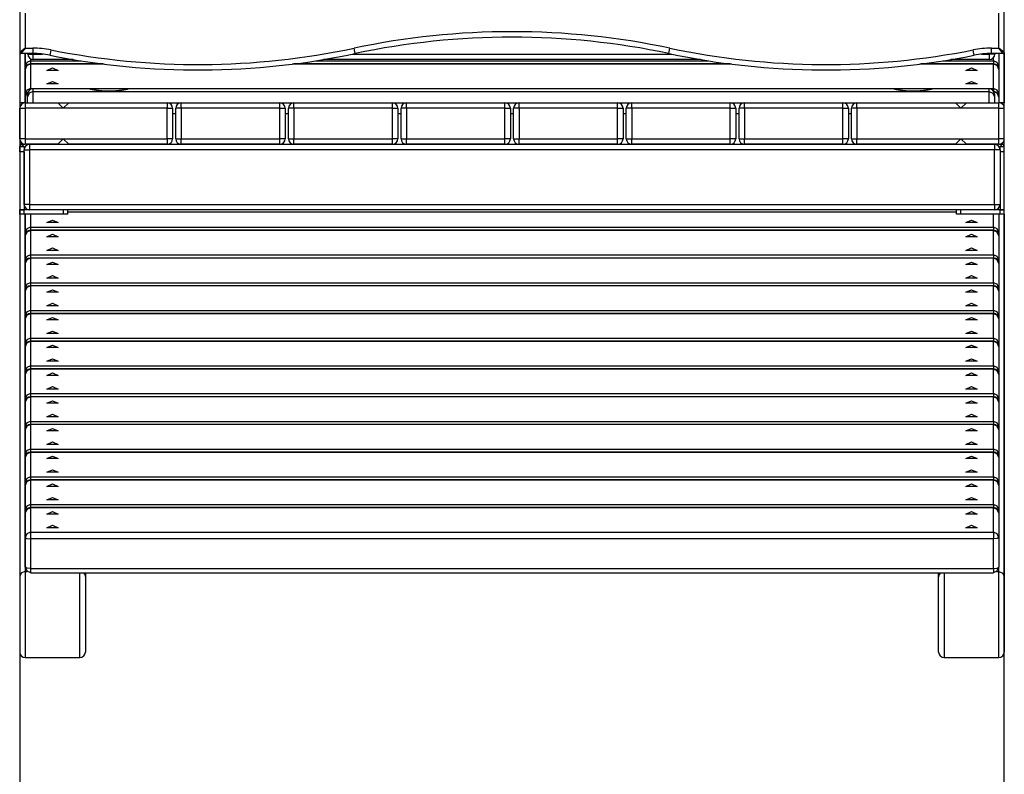
# Model space of a CAD drawing. Units: inches. Extents: x -10 to 110, y -39 to 139.
# Drawn here: x 70 to 79, y 109 to 116 of the extents above; entities that cross this region are included whole.
import ezdxf

# ---------------------------------------------------------------- set-up
doc = ezdxf.new("R2010")
doc.units = ezdxf.units.IN
doc.header["$MEASUREMENT"] = 0
doc.layers.add('Ebene 1', color=7, linetype='Continuous')

# ---------------------------------------------------------------- blocks, each defined once
blk = doc.blocks.new('block 2')
at = {"layer": 'Ebene 1', "color": 179, "lineweight": 25, "true_color": 0x1a171b}
for points in [[(69.6678, 123.0802), (69.6678, 106.7973)], [(78.6674, 106.7973), (78.6674, 122.6302)], [(69.7174, 115.6167), (69.7174, 115.2975)], [(78.6178, 115.2975), (78.6178, 115.6167)], [(69.7174, 115.2975), (69.6678, 115.2572)], [(69.7174, 115.2975), (69.6777, 115.2474)], [(69.7174, 115.2975), (69.7863, 115.2975)], [(69.7863, 115.2975), (69.7863, 115.2622), (69.7863, 115.2474)], [(72.7346, 115.2474), (72.7311, 115.2617), (72.7239, 115.2963)], [(75.6012, 115.2474), (75.604, 115.2617), (75.6112, 115.2963)], [(78.5489, 115.2474), (78.5489, 115.2622), (78.5489, 115.2975)], [(78.5489, 115.2975), (78.6178, 115.2975)], [(78.6674, 115.2572), (78.6178, 115.2975)], [(78.6574, 115.2474), (78.6178, 115.2975)], [(69.7863, 115.2474), (69.6777, 115.2474)], [(69.7174, 115.1327), (69.7174, 115.2474)], [(69.7174, 115.2474), (69.7174, 114.7971)], [(69.7411, 115.2424), (69.7411, 115.2474)], [(69.7411, 115.2424), (69.7556, 115.2424), (69.7911, 115.2424)], [(69.7911, 115.2474), (69.7911, 115.2424)], [(69.7911, 115.1923), (69.7911, 115.2071), (69.7911, 115.2424)], [(69.7911, 115.2424), (69.8751, 115.2424)], [(69.953, 115.2808), (69.9461, 115.2462), (69.9434, 115.2317)], [(72.7108, 115.2424), (75.6247, 115.2424)], [(78.3918, 115.2317), (78.389, 115.2462), (78.3825, 115.2808)], [(78.46, 115.2424), (78.531, 115.2424)], [(78.531, 115.2424), (78.531, 115.2471)], [(78.5809, 115.2424), (78.5664, 115.2424), (78.531, 115.2424)], [(78.531, 115.1923), (78.531, 115.2071), (78.531, 115.2424)], [(78.6574, 115.2474), (78.5489, 115.2474)], [(78.5671, 115.1809), (78.5671, 115.2078)], [(78.5809, 115.2474), (78.5809, 115.2424)], [(78.6174, 115.2474), (78.6174, 115.1327)], [(78.6674, 115.255), (78.6674, 114.7971)], [(69.7673, 115.1809), (69.7318, 115.1668), (69.7174, 115.1327)], [(69.7673, 115.1511), (69.7318, 115.1368), (69.7174, 115.1027)], [(69.7174, 115.1327), (69.7191, 115.1294), (69.7236, 115.1267)], [(69.7174, 115.1027), (69.7174, 115.1327)], [(69.7673, 115.1983), (69.7673, 115.1809)], [(69.7673, 115.1809), (69.7673, 115.1707), (69.7673, 115.1527)], [(69.7673, 115.1809), (70.2283, 115.1809)], [(69.7673, 115.1527), (69.7673, 115.1525), (69.7673, 115.1511)], [(70.4274, 115.1527), (69.7673, 115.1527)], [(70.4398, 115.1511), (69.7673, 115.1511)], [(69.7673, 115.1511), (69.7673, 114.9274)], [(70.1576, 115.1923), (69.7911, 115.1923)], [(69.9671, 115.1165), (70.0195, 115.0939), (69.9155, 115.0939), (69.9671, 115.1165), (69.9671, 115.1165)], [(76.1728, 115.1511), (72.1623, 115.1511)], [(76.1607, 115.1527), (72.1744, 115.1527)], [(72.3739, 115.1809), (75.9613, 115.1809)], [(75.8913, 115.1923), (72.4442, 115.1923)], [(78.5671, 115.1511), (77.8953, 115.1511)], [(78.5671, 115.1527), (77.9081, 115.1527)], [(78.1069, 115.1809), (78.5671, 115.1809)], [(78.531, 115.1923), (78.1775, 115.1923)], [(78.3673, 115.1165), (78.4193, 115.0939), (78.3153, 115.0939), (78.3673, 115.1165), (78.3673, 115.1165)], [(78.6174, 115.1327), (78.6026, 115.1668), (78.5671, 115.1809)], [(78.5671, 115.1809), (78.5671, 115.1707), (78.5671, 115.1527)], [(78.5671, 115.1527), (78.5671, 115.1525), (78.5671, 115.1511)], [(78.6174, 115.1027), (78.6026, 115.1368), (78.5671, 115.1511)], [(78.5671, 114.9274), (78.5671, 115.1511)], [(78.6174, 115.1327), (78.616, 115.1294), (78.6112, 115.1267)], [(78.6174, 115.1327), (78.6174, 115.1027)], [(69.7174, 114.8786), (69.7174, 115.1027)], [(78.6174, 115.1027), (78.6174, 114.8786)], [(69.9671, 114.9919), (70.0195, 114.9697), (69.9155, 114.9697), (69.9671, 114.9919), (69.9671, 114.9919)], [(78.3673, 114.9919), (78.4193, 114.9697), (78.3153, 114.9697), (78.3673, 114.9919), (78.3673, 114.9919)], [(69.7673, 114.9274), (69.7318, 114.9132), (69.7174, 114.8786)], [(69.7411, 114.8903), (69.7239, 114.8726), (69.7174, 114.8491)], [(69.7174, 114.8786), (69.7191, 114.8758), (69.7236, 114.8731)], [(69.7174, 114.8491), (69.7174, 114.8786)], [(69.7174, 114.7971), (69.7174, 114.8491)], [(69.7883, 114.8991), (69.7532, 114.8846), (69.7387, 114.8505)], [(69.7387, 114.8505), (69.7387, 114.8684), (69.7387, 114.8745)], [(69.7387, 114.7971), (69.7387, 114.8307), (69.7387, 114.8505)], [(69.7673, 114.9274), (69.7673, 114.9241), (69.7673, 114.9196)], [(69.7673, 114.9274), (78.5671, 114.9274)], [(69.7883, 114.9246), (69.7883, 114.9182), (69.7883, 114.8991)], [(70.311, 114.9246), (69.7883, 114.9246)], [(69.7883, 114.8991), (69.7883, 114.8617), (69.7883, 114.7971)], [(69.7883, 114.8991), (78.5285, 114.8991)], [(70.3089, 114.9246), (70.3096, 114.9241), (70.3106, 114.9241), (70.312, 114.9239), (70.3123, 114.9236), (70.313, 114.9236), (70.3134, 114.9236), (70.3137, 114.9232), (70.3151, 114.9232), (70.3161, 114.9227), (70.3189, 114.922), (70.322, 114.9218), (70.3254, 114.921), (70.3292, 114.9203), (70.3302, 114.9199), (70.3313, 114.9196), (70.3323, 114.9196), (70.3333, 114.9193), (70.3358, 114.9189), (70.3382, 114.9186), (70.343, 114.9174), (70.3482, 114.9167), (70.354, 114.9158), (70.3599, 114.9146), (70.3626, 114.9143), (70.3661, 114.9139), (70.3678, 114.9136), (70.3692, 114.9132), (70.3709, 114.9132), (70.3726, 114.9129), (70.3792, 114.9118), (70.3864, 114.9112), (70.3933, 114.9101), (70.4009, 114.9094), (70.4084, 114.9087), (70.4164, 114.9081), (70.4184, 114.9075), (70.4202, 114.9075), (70.4222, 114.9072), (70.4243, 114.9072), (70.4284, 114.9069), (70.4326, 114.9065), (70.4405, 114.9062), (70.4491, 114.9058), (70.4577, 114.9055), (70.466, 114.9051), (70.4705, 114.9051), (70.4749, 114.9051), (70.4791, 114.9051), (70.4832, 114.9051), (70.4922, 114.9051), (70.5008, 114.9051), (70.509, 114.9055), (70.5177, 114.9058), (70.5259, 114.9062), (70.5345, 114.9065), (70.5363, 114.9069), (70.5383, 114.9069), (70.5404, 114.9072), (70.5425, 114.9072), (70.5466, 114.9075), (70.5507, 114.9081), (70.5587, 114.9087), (70.5659, 114.9094), (70.5735, 114.9101), (70.5807, 114.9112), (70.5824, 114.9112), (70.5841, 114.9115), (70.5859, 114.9118), (70.5876, 114.9118), (70.5914, 114.9125), (70.5945, 114.9129), (70.6014, 114.9139), (70.6072, 114.9146), (70.6131, 114.9158), (70.6189, 114.9167), (70.6214, 114.9172), (70.6241, 114.9174), (70.6251, 114.9179), (70.6265, 114.9182), (70.6276, 114.9182), (70.6289, 114.9186), (70.6338, 114.9193), (70.6379, 114.9199), (70.6417, 114.921), (70.6455, 114.9218), (70.6482, 114.922), (70.651, 114.9227), (70.6517, 114.9227), (70.652, 114.9232), (70.6527, 114.9232), (70.6534, 114.9232), (70.6541, 114.9236), (70.6551, 114.9239), (70.6565, 114.9239), (70.6575, 114.9241), (70.6582, 114.9246)], [(77.6611, 114.9246), (70.6589, 114.9246)], [(77.6587, 114.9246), (77.6597, 114.9241), (77.6607, 114.9241), (77.6621, 114.9239), (77.6624, 114.9236), (77.6628, 114.9236), (77.6635, 114.9236), (77.6638, 114.9232), (77.6649, 114.9232), (77.6662, 114.9227), (77.6686, 114.922), (77.6721, 114.9218), (77.6755, 114.921), (77.6793, 114.9203), (77.6804, 114.9199), (77.6814, 114.9196), (77.6824, 114.9196), (77.6835, 114.9193), (77.6855, 114.9189), (77.6883, 114.9186), (77.6931, 114.9174), (77.6983, 114.9167), (77.7041, 114.9158), (77.7096, 114.9146), (77.7127, 114.9143), (77.7162, 114.9139), (77.7176, 114.9136), (77.7193, 114.9132), (77.721, 114.9132), (77.7224, 114.9129), (77.7289, 114.9118), (77.7362, 114.9112), (77.7434, 114.9101), (77.751, 114.9094), (77.7582, 114.9087), (77.7665, 114.9081), (77.7682, 114.9075), (77.7703, 114.9075), (77.7723, 114.9072), (77.7744, 114.9072), (77.7785, 114.9069), (77.7827, 114.9065), (77.7909, 114.9062), (77.7992, 114.9058), (77.8078, 114.9055), (77.8161, 114.9051), (77.8206, 114.9051), (77.8247, 114.9051), (77.8292, 114.9051), (77.8337, 114.9051), (77.8419, 114.9051), (77.8509, 114.9051), (77.8592, 114.9055), (77.8678, 114.9058), (77.8757, 114.9062), (77.8843, 114.9065), (77.8864, 114.9069), (77.8884, 114.9069), (77.8905, 114.9072), (77.8926, 114.9072), (77.8967, 114.9075), (77.9005, 114.9081), (77.9081, 114.9087), (77.916, 114.9094), (77.9236, 114.9101), (77.9308, 114.9112), (77.9325, 114.9112), (77.9343, 114.9115), (77.936, 114.9118), (77.9381, 114.9118), (77.9412, 114.9125), (77.9446, 114.9129), (77.9508, 114.9139), (77.9573, 114.9146), (77.9629, 114.9158), (77.9687, 114.9167), (77.9715, 114.9172), (77.9739, 114.9174), (77.9753, 114.9179), (77.9763, 114.9182), (77.9777, 114.9182), (77.9787, 114.9186), (77.9835, 114.9193), (77.9877, 114.9199), (77.9914, 114.921), (77.9949, 114.9218), (77.9983, 114.922), (78.0011, 114.9227), (78.0014, 114.9227), (78.0021, 114.9232), (78.0028, 114.9232), (78.0032, 114.9232), (78.0042, 114.9236), (78.0052, 114.9239), (78.0066, 114.9239), (78.0076, 114.9241), (78.0083, 114.9246)], [(78.5285, 114.9246), (78.0083, 114.9246)], [(78.5285, 114.8991), (78.5285, 114.9182), (78.5285, 114.9246)], [(78.5285, 114.8991), (78.564, 114.8846), (78.5785, 114.8505)], [(78.5285, 114.7971), (78.5285, 114.8617), (78.5285, 114.8991)], [(78.6174, 114.8786), (78.6026, 114.9132), (78.5671, 114.9274)], [(78.5671, 114.9274), (78.5671, 114.9193), (78.5671, 114.9058)], [(78.6174, 114.8491), (78.6047, 114.8812), (78.5733, 114.897)], [(78.5785, 114.8745), (78.5785, 114.8684), (78.5785, 114.8505)], [(78.5785, 114.8505), (78.5785, 114.8307), (78.5785, 114.7971)], [(78.6174, 114.8786), (78.616, 114.8758), (78.6112, 114.8731)], [(78.6174, 114.8786), (78.6174, 114.8491)], [(78.6174, 114.8491), (78.6174, 114.7971)], [(69.7184, 114.7971), (69.7046, 114.7971), (69.6674, 114.7971)], [(69.7184, 114.7971), (69.7184, 114.7827), (69.7184, 114.7475)], [(69.7184, 114.7971), (70.0154, 114.7971)], [(70.0154, 114.7971), (70.0657, 114.7475)], [(70.0154, 114.7971), (70.1156, 114.7971)], [(70.0657, 114.7475), (70.1153, 114.7971)], [(70.1153, 114.7971), (71.0158, 114.7971)], [(71.0158, 114.7971), (71.0158, 114.7827), (71.0158, 114.7475)], [(71.0158, 114.7971), (71.1436, 114.7971)], [(71.1436, 114.7475), (71.1436, 114.7827), (71.1436, 114.7971)], [(71.1436, 114.7971), (72.0438, 114.7971)], [(72.0438, 114.7475), (72.0438, 114.7827), (72.0438, 114.7971)], [(72.0442, 114.7971), (72.1734, 114.7971)], [(72.1734, 114.7475), (72.1734, 114.7827), (72.1734, 114.7971)], [(72.1734, 114.7971), (73.0736, 114.7971)], [(73.0736, 114.7475), (73.0736, 114.7827), (73.0736, 114.7971)], [(73.0736, 114.7971), (73.2028, 114.7971)], [(73.2028, 114.7475), (73.2028, 114.7827), (73.2028, 114.7971)], [(73.2028, 114.7971), (74.103, 114.7971)], [(74.103, 114.7475), (74.103, 114.7827), (74.103, 114.7971)], [(74.103, 114.7971), (74.2322, 114.7971)], [(74.2322, 114.7475), (74.2322, 114.7827), (74.2322, 114.7971)], [(74.2322, 114.7971), (75.1324, 114.7971)], [(75.1324, 114.7475), (75.1324, 114.7827), (75.1324, 114.7971)], [(75.1324, 114.7971), (75.2626, 114.7971)], [(75.2626, 114.7475), (75.2626, 114.7827), (75.2626, 114.7971)], [(75.2626, 114.7971), (76.1624, 114.7971)], [(76.1624, 114.7475), (76.1624, 114.7827), (76.1624, 114.7971)], [(76.1624, 114.7971), (76.2923, 114.7971)], [(76.2923, 114.7475), (76.2923, 114.7827), (76.2923, 114.7971)], [(76.2923, 114.7971), (77.1925, 114.7971)], [(77.1922, 114.7971), (77.3207, 114.7971)], [(77.1925, 114.7475), (77.1925, 114.7827), (77.1925, 114.7971)], [(77.3207, 114.7475), (77.3207, 114.7827), (77.3207, 114.7971)], [(77.3207, 114.7971), (78.2205, 114.7971)], [(78.2205, 114.7971), (78.2705, 114.7475)], [(78.2205, 114.7971), (78.3208, 114.7971)], [(78.2705, 114.7475), (78.3208, 114.7971)], [(78.3208, 114.7971), (78.6181, 114.7971)], [(78.6674, 114.7971), (78.6312, 114.7971), (78.6181, 114.7971)], [(78.6181, 114.7475), (78.6181, 114.7827), (78.6181, 114.7971)], [(69.6681, 114.7475), (69.6678, 114.7475)], [(69.6681, 114.7475), (69.6829, 114.7475), (69.7184, 114.7475)], [(69.6681, 114.4674), (69.6681, 114.7475)], [(70.0657, 114.7475), (69.7184, 114.7475)], [(69.7184, 114.7475), (69.7184, 114.4674)], [(71.0158, 114.7475), (70.0657, 114.7475)], [(71.0158, 114.7475), (71.051, 114.7475), (71.0654, 114.7475)], [(71.0158, 114.4674), (71.0158, 114.7475)], [(71.0654, 114.7475), (71.0654, 114.4674)], [(71.0937, 114.6974), (71.0658, 114.6974)], [(71.1436, 114.7475), (71.1085, 114.7475), (71.0937, 114.7475)], [(71.0937, 114.4674), (71.0937, 114.7475)], [(72.0438, 114.7475), (71.1436, 114.7475)], [(71.1436, 114.7475), (71.1436, 114.4674)], [(72.0438, 114.7475), (72.0793, 114.7475), (72.0938, 114.7475)], [(72.0438, 114.4674), (72.0438, 114.7475)], [(72.0938, 114.7475), (72.0938, 114.4674)], [(72.1234, 114.6974), (72.0938, 114.6974)], [(72.1734, 114.7475), (72.1379, 114.7475), (72.1234, 114.7475)], [(72.1234, 114.4674), (72.1234, 114.7475)], [(73.0736, 114.7475), (72.1734, 114.7475)], [(72.1734, 114.7475), (72.1734, 114.4674)], [(73.0736, 114.7475), (73.1087, 114.7475), (73.1235, 114.7475)], [(73.0736, 114.4674), (73.0736, 114.7475)], [(73.1235, 114.7475), (73.1235, 114.4674)], [(73.1528, 114.6974), (73.1235, 114.6974)], [(73.2028, 114.7475), (73.1673, 114.7475), (73.1528, 114.7475)], [(73.1528, 114.4674), (73.1528, 114.7475)], [(73.2028, 114.7475), (73.2028, 114.4674)], [(74.103, 114.7475), (73.2028, 114.7475)], [(74.103, 114.7475), (74.1381, 114.7475), (74.1529, 114.7475)], [(74.103, 114.4674), (74.103, 114.7475)], [(74.1529, 114.7475), (74.1529, 114.4674)], [(74.1822, 114.6974), (74.1529, 114.6974)], [(74.2322, 114.7475), (74.197, 114.7475), (74.1822, 114.7475)], [(74.1822, 114.4674), (74.1822, 114.7475)], [(74.2322, 114.7475), (74.2322, 114.4674)], [(75.1324, 114.7475), (74.2322, 114.7475)], [(75.1324, 114.7475), (75.1678, 114.7475), (75.1823, 114.7475)], [(75.1324, 114.4674), (75.1324, 114.7475)], [(75.1823, 114.7475), (75.1823, 114.4674)], [(75.2123, 114.6974), (75.1823, 114.6974)], [(75.2626, 114.7475), (75.2271, 114.7475), (75.2123, 114.7475)], [(75.2123, 114.4674), (75.2123, 114.7475)], [(76.1624, 114.7475), (75.2626, 114.7475)], [(75.2626, 114.7475), (75.2626, 114.4674)], [(76.1624, 114.7475), (76.1976, 114.7475), (76.2124, 114.7475)], [(76.1624, 114.4674), (76.1624, 114.7475)], [(76.2124, 114.7475), (76.2124, 114.4674)], [(76.242, 114.6974), (76.2124, 114.6974)], [(76.2923, 114.7475), (76.2568, 114.7475), (76.2424, 114.7475)], [(76.2424, 114.4674), (76.2424, 114.7475)], [(77.1925, 114.7475), (76.2923, 114.7475)], [(76.2923, 114.7475), (76.2923, 114.4674)], [(77.1925, 114.7475), (77.2277, 114.7475), (77.2421, 114.7475)], [(77.1925, 114.4674), (77.1925, 114.7475)], [(77.2421, 114.7475), (77.2421, 114.4674)], [(77.2704, 114.6974), (77.2421, 114.6974)], [(77.3207, 114.7475), (77.2852, 114.7475), (77.2704, 114.7475)], [(77.2704, 114.4674), (77.2704, 114.7475)], [(77.3207, 114.7475), (77.3207, 114.4674)], [(78.2705, 114.7475), (77.3207, 114.7475)], [(78.6181, 114.7475), (78.2705, 114.7475)], [(78.6181, 114.7475), (78.6508, 114.7475), (78.6674, 114.7475)], [(78.6181, 114.4674), (78.6181, 114.7475)], [(69.6674, 114.4173), (69.7046, 114.4173), (69.7184, 114.4173)], [(69.6678, 114.4674), (69.6681, 114.4674)], [(69.6678, 114.3975), (69.6681, 114.3975)], [(69.7184, 114.4674), (69.6829, 114.4674), (69.6681, 114.4674)], [(69.6681, 114.3474), (69.6681, 114.3827), (69.6681, 114.3975)], [(69.6681, 114.3975), (69.7081, 114.3975)], [(69.706, 114.3975), (69.6932, 114.412), (69.6774, 114.4173)], [(69.6774, 114.3975), (69.6774, 114.412), (69.6774, 114.4173)], [(69.7081, 114.3975), (69.7081, 114.3891), (69.7081, 114.3672)], [(69.7108, 114.3837), (69.7098, 114.388), (69.7081, 114.3922)], [(69.7184, 114.4674), (69.7184, 114.4321), (69.7184, 114.4173)], [(69.7184, 114.4674), (70.0657, 114.4674)], [(70.0154, 114.4173), (69.7184, 114.4173)], [(69.758, 114.4173), (69.758, 114.4027), (69.758, 114.3672)], [(69.758, 114.4173), (78.5781, 114.4173)], [(70.0657, 114.4674), (70.0154, 114.4173)], [(70.1153, 114.4173), (70.0657, 114.4674)], [(70.0657, 114.4674), (71.0158, 114.4674)], [(71.0158, 114.4173), (70.1153, 114.4173)], [(71.0654, 114.4674), (71.051, 114.4674), (71.0158, 114.4674)], [(71.0158, 114.4674), (71.0158, 114.4321), (71.0158, 114.4173)], [(71.0937, 114.4674), (71.1085, 114.4674), (71.1436, 114.4674)], [(71.1436, 114.4173), (71.1436, 114.4321), (71.1436, 114.4674)], [(71.1436, 114.4674), (72.0438, 114.4674)], [(72.0438, 114.4173), (71.1436, 114.4173)], [(72.0938, 114.4674), (72.0793, 114.4674), (72.0438, 114.4674)], [(72.0438, 114.4173), (72.0438, 114.4321), (72.0438, 114.4674)], [(72.1234, 114.4674), (72.1379, 114.4674), (72.1734, 114.4674)], [(72.1734, 114.4173), (72.1734, 114.4321), (72.1734, 114.4674)], [(72.1734, 114.4674), (73.0736, 114.4674)], [(73.0736, 114.4173), (72.1734, 114.4173)], [(73.0736, 114.4173), (73.0736, 114.4321), (73.0736, 114.4674)], [(73.1235, 114.4674), (73.1087, 114.4674), (73.0736, 114.4674)], [(73.1528, 114.4674), (73.1673, 114.4674), (73.2028, 114.4674)], [(73.2028, 114.4173), (73.2028, 114.4321), (73.2028, 114.4674)], [(73.2028, 114.4674), (74.103, 114.4674)], [(74.103, 114.4173), (73.2028, 114.4173)], [(74.1529, 114.4674), (74.1381, 114.4674), (74.103, 114.4674)], [(74.103, 114.4173), (74.103, 114.4321), (74.103, 114.4674)], [(74.1822, 114.4674), (74.197, 114.4674), (74.2322, 114.4674)], [(74.2322, 114.4173), (74.2322, 114.4321), (74.2322, 114.4674)], [(74.2322, 114.4674), (75.1324, 114.4674)], [(75.1324, 114.4173), (74.2322, 114.4173)], [(75.1823, 114.4674), (75.1678, 114.4674), (75.1324, 114.4674)], [(75.1324, 114.4173), (75.1324, 114.4321), (75.1324, 114.4674)], [(75.2123, 114.4674), (75.2271, 114.4674), (75.2626, 114.4674)], [(75.2626, 114.4173), (75.2626, 114.4321), (75.2626, 114.4674)], [(75.2626, 114.4674), (76.1624, 114.4674)], [(76.1624, 114.4173), (75.2626, 114.4173)], [(76.2124, 114.4674), (76.1976, 114.4674), (76.1624, 114.4674)], [(76.1624, 114.4173), (76.1624, 114.4321), (76.1624, 114.4674)], [(76.2424, 114.4674), (76.2568, 114.4674), (76.2923, 114.4674)], [(76.2923, 114.4173), (76.2923, 114.4321), (76.2923, 114.4674)], [(76.2923, 114.4674), (77.1925, 114.4674)], [(77.1925, 114.4173), (76.2923, 114.4173)], [(77.2421, 114.4674), (77.2277, 114.4674), (77.1925, 114.4674)], [(77.1925, 114.4173), (77.1925, 114.4321), (77.1925, 114.4674)], [(77.2704, 114.4674), (77.2852, 114.4674), (77.3207, 114.4674)], [(77.3207, 114.4173), (77.3207, 114.4321), (77.3207, 114.4674)], [(77.3207, 114.4674), (78.2705, 114.4674)], [(78.2205, 114.4173), (77.3207, 114.4173)], [(78.2705, 114.4674), (78.2205, 114.4173)], [(78.3208, 114.4173), (78.2705, 114.4674)], [(78.2705, 114.4674), (78.6181, 114.4674)], [(78.6181, 114.4173), (78.3208, 114.4173)], [(78.5781, 114.4173), (78.5781, 114.4027), (78.5781, 114.3672)], [(78.6674, 114.4674), (78.6508, 114.4674), (78.6181, 114.4674)], [(78.6181, 114.4173), (78.6181, 114.4321), (78.6181, 114.4674)], [(78.6181, 114.4173), (78.6312, 114.4173), (78.6674, 114.4173)], [(78.6281, 114.3922), (78.6264, 114.388), (78.6253, 114.3837)], [(78.6281, 114.3672), (78.6281, 114.3891), (78.6281, 114.3975)], [(78.6281, 114.3975), (78.6674, 114.3975)], [(78.6588, 114.4173), (78.6433, 114.412), (78.6305, 114.3975)], [(78.6588, 114.4173), (78.6588, 114.412), (78.6588, 114.3975)], [(69.7081, 114.3474), (69.6681, 114.3474)], [(69.6681, 114.3474), (69.6681, 113.8172)], [(69.7081, 114.3672), (69.7229, 114.3672), (69.758, 114.3672)], [(69.7081, 113.8673), (69.7081, 114.3672)], [(69.7081, 114.3474), (69.7081, 113.8172)], [(78.5781, 114.3672), (69.758, 114.3672)], [(69.758, 114.3672), (69.758, 113.8673)], [(78.6281, 114.3672), (78.6133, 114.3672), (78.5781, 114.3672)], [(78.5781, 113.8673), (78.5781, 114.3672)], [(78.6281, 114.3672), (78.6281, 113.8673)], [(78.6281, 114.3474), (78.6281, 113.8172)], [(78.6674, 114.3474), (78.6281, 114.3474)], [(69.758, 113.8673), (69.7229, 113.8673), (69.7081, 113.8673)], [(69.7088, 113.8637), (69.7088, 113.8673)], [(69.758, 113.8673), (69.758, 113.832), (69.758, 113.8172)], [(69.758, 113.8673), (78.5781, 113.8673)], [(78.5781, 113.8673), (78.6133, 113.8673), (78.6281, 113.8673)], [(78.5781, 113.8673), (78.5781, 113.832), (78.5781, 113.8172)], [(69.6681, 113.8172), (69.6678, 113.8172)], [(69.6681, 113.7772), (69.6678, 113.7772)], [(69.7081, 113.8172), (69.6681, 113.8172)], [(69.6681, 113.7772), (69.6681, 113.8172)], [(69.6681, 113.8172), (69.7081, 113.8172)], [(69.7081, 113.7772), (69.6681, 113.7772)], [(69.7566, 113.8172), (69.7081, 113.8172)], [(69.7081, 113.7772), (69.7081, 113.8172)], [(70.0667, 113.7772), (69.7081, 113.7772)], [(69.7174, 113.7772), (69.7174, 110.5109)], [(69.7174, 113.6105), (69.7174, 113.7772)], [(69.7566, 113.8172), (69.758, 113.8172)], [(78.5781, 113.8172), (69.758, 113.8172)], [(69.7673, 113.7772), (69.7673, 113.6592)], [(70.0667, 113.7772), (70.0667, 113.8172)], [(70.107, 113.7772), (70.096, 113.7772), (70.0667, 113.7772)], [(70.107, 113.7772), (70.107, 113.8172)], [(78.2295, 113.7974), (70.107, 113.7974)], [(78.2295, 113.7772), (78.2295, 113.8172)], [(78.2695, 113.7772), (78.2398, 113.7772), (78.2295, 113.7772)], [(78.2695, 113.7772), (78.2695, 113.8172)], [(78.6281, 113.7772), (78.2695, 113.7772)], [(78.5671, 113.6592), (78.5671, 113.7772)], [(78.5795, 113.8172), (78.5781, 113.8172)], [(78.6281, 113.8172), (78.5795, 113.8172)], [(78.6174, 113.7772), (78.6174, 113.6105)], [(78.6674, 113.8172), (78.6281, 113.8172)], [(78.6281, 113.7772), (78.6281, 113.8172)], [(78.6281, 113.8172), (78.6674, 113.8172)], [(78.6674, 113.7772), (78.6281, 113.7772)], [(78.6674, 113.7772), (78.6674, 110.4618)], [(69.9671, 113.7236), (70.0195, 113.7011), (69.9155, 113.7011), (69.9671, 113.7236), (69.9671, 113.7236)], [(78.3673, 113.7236), (78.4193, 113.7011), (78.3153, 113.7011), (78.3673, 113.7236), (78.3673, 113.7236)], [(69.7673, 113.6592), (69.7318, 113.6447), (69.7174, 113.6105)], [(69.7673, 113.6292), (69.7318, 113.6151), (69.7174, 113.5807)], [(69.7174, 113.6105), (69.7191, 113.6077), (69.7236, 113.6044)], [(69.7174, 113.5807), (69.7174, 113.6105)], [(69.7174, 113.3567), (69.7174, 113.5807)], [(69.7673, 113.6592), (69.7673, 113.6485), (69.7673, 113.6306)], [(69.7673, 113.6592), (78.5671, 113.6592)], [(69.7673, 113.6306), (69.7673, 113.6301), (69.7673, 113.6292)], [(78.5671, 113.6306), (69.7673, 113.6306)], [(78.5671, 113.6292), (69.7673, 113.6292)], [(69.7673, 113.6292), (69.7673, 113.4051)], [(69.9671, 113.5941), (70.0195, 113.5721), (69.9155, 113.5721), (69.9671, 113.5941), (69.9671, 113.5941)], [(78.3673, 113.5941), (78.4193, 113.5721), (78.3153, 113.5721), (78.3673, 113.5941), (78.3673, 113.5941)], [(78.6174, 113.6105), (78.6026, 113.6447), (78.5671, 113.6592)], [(78.5671, 113.6592), (78.5671, 113.6485), (78.5671, 113.6306)], [(78.5671, 113.6306), (78.5671, 113.6301), (78.5671, 113.6292)], [(78.6174, 113.5807), (78.6026, 113.6151), (78.5671, 113.6292)], [(78.5671, 113.4051), (78.5671, 113.6292)], [(78.6174, 113.6105), (78.616, 113.6077), (78.6112, 113.6044)], [(78.6174, 113.6105), (78.6174, 113.5807)], [(78.6174, 113.5807), (78.6174, 113.3567)], [(69.7673, 113.4051), (69.7318, 113.391), (69.7174, 113.3567)], [(69.7673, 113.4051), (69.7673, 113.3948), (69.7673, 113.3769)], [(69.7673, 113.4051), (78.5671, 113.4051)], [(69.9671, 113.4701), (70.0195, 113.4475), (69.9155, 113.4475), (69.9671, 113.4701), (69.9671, 113.4701)], [(78.3673, 113.4701), (78.4193, 113.4475), (78.3153, 113.4475), (78.3673, 113.4701), (78.3673, 113.4701)], [(78.6174, 113.3567), (78.6026, 113.391), (78.5671, 113.4051)], [(78.5671, 113.4051), (78.5671, 113.3948), (78.5671, 113.3769)], [(69.7673, 113.3755), (69.7318, 113.3614), (69.7174, 113.3271)], [(69.7174, 113.3567), (69.7191, 113.354), (69.7236, 113.3507)], [(69.7174, 113.3271), (69.7174, 113.3567)], [(69.7174, 113.1032), (69.7174, 113.3271)], [(69.7673, 113.3769), (69.7673, 113.3765), (69.7673, 113.3755)], [(78.5671, 113.3769), (69.7673, 113.3769)], [(78.5671, 113.3755), (69.7673, 113.3755)], [(69.7673, 113.3755), (69.7673, 113.1514)], [(69.9671, 113.3405), (70.0195, 113.3183), (69.9155, 113.3183), (69.9671, 113.3405), (69.9671, 113.3405)], [(78.3673, 113.3405), (78.4193, 113.3183), (78.3153, 113.3183), (78.3673, 113.3405), (78.3673, 113.3405)], [(78.5671, 113.3769), (78.5671, 113.3765), (78.5671, 113.3755)], [(78.6174, 113.3271), (78.6026, 113.3614), (78.5671, 113.3755)], [(78.5671, 113.1514), (78.5671, 113.3755)], [(78.6174, 113.3567), (78.616, 113.354), (78.6112, 113.3507)], [(78.6174, 113.3567), (78.6174, 113.3271)], [(78.6174, 113.3271), (78.6174, 113.1032)], [(69.7673, 113.1514), (69.7318, 113.1373), (69.7174, 113.1032)], [(69.7673, 113.1514), (69.7673, 113.1412), (69.7673, 113.1233)], [(69.7673, 113.1514), (78.5671, 113.1514)], [(69.9671, 113.2163), (70.0195, 113.1938), (69.9155, 113.1938), (69.9671, 113.2163), (69.9671, 113.2163)], [(78.3673, 113.2163), (78.4193, 113.1938), (78.3153, 113.1938), (78.3673, 113.2163), (78.3673, 113.2163)], [(78.6174, 113.1032), (78.6026, 113.1373), (78.5671, 113.1514)], [(78.5671, 113.1514), (78.5671, 113.1412), (78.5671, 113.1233)], [(69.7673, 113.1218), (69.7318, 113.1078), (69.7174, 113.0735)], [(69.7174, 113.1032), (69.7191, 113.0999), (69.7236, 113.0971)], [(69.7174, 113.0735), (69.7174, 113.1032)], [(69.7174, 112.8494), (69.7174, 113.0735)], [(69.7673, 113.1233), (69.7673, 113.1228), (69.7673, 113.1218)], [(78.5671, 113.1233), (69.7673, 113.1233)], [(78.5671, 113.1218), (69.7673, 113.1218)], [(69.7673, 113.1218), (69.7673, 112.8978)], [(69.9671, 113.087), (70.0195, 113.0646), (69.9155, 113.0646), (69.9671, 113.087), (69.9671, 113.087)], [(78.3673, 113.087), (78.4193, 113.0646), (78.3153, 113.0646), (78.3673, 113.087), (78.3673, 113.087)], [(78.5671, 113.1233), (78.5671, 113.1228), (78.5671, 113.1218)], [(78.6174, 113.0735), (78.6026, 113.1078), (78.5671, 113.1218)], [(78.5671, 112.8978), (78.5671, 113.1218)], [(78.6174, 113.1032), (78.616, 113.0999), (78.6112, 113.0971)], [(78.6174, 113.1032), (78.6174, 113.0735)], [(78.6174, 113.0735), (78.6174, 112.8494)], [(69.9671, 112.9628), (70.0195, 112.9402), (69.9155, 112.9402), (69.9671, 112.9628), (69.9671, 112.9628)], [(78.3673, 112.9628), (78.4193, 112.9402), (78.3153, 112.9402), (78.3673, 112.9628), (78.3673, 112.9628)], [(69.7673, 112.8978), (69.7318, 112.8837), (69.7174, 112.8494)], [(69.7673, 112.8682), (69.7318, 112.8541), (69.7174, 112.8198)], [(69.7673, 112.8978), (69.7673, 112.8875), (69.7673, 112.8696)], [(69.7673, 112.8978), (78.5671, 112.8978)], [(69.7673, 112.8696), (69.7673, 112.8693), (69.7673, 112.8682)], [(78.5671, 112.8696), (69.7673, 112.8696)], [(78.5671, 112.8682), (69.7673, 112.8682)], [(69.7673, 112.8682), (69.7673, 112.6441)], [(78.6174, 112.8494), (78.6026, 112.8837), (78.5671, 112.8978)], [(78.5671, 112.8978), (78.5671, 112.8875), (78.5671, 112.8696)], [(78.5671, 112.8696), (78.5671, 112.8693), (78.5671, 112.8682)], [(78.6174, 112.8198), (78.6026, 112.8541), (78.5671, 112.8682)], [(78.5671, 112.6441), (78.5671, 112.8682)], [(69.7174, 112.8494), (69.7191, 112.8463), (69.7236, 112.8434)], [(69.7174, 112.8198), (69.7174, 112.8494)], [(69.7174, 112.5959), (69.7174, 112.8198)], [(69.9671, 112.8333), (70.0195, 112.811), (69.9155, 112.811), (69.9671, 112.8333), (69.9671, 112.8333)], [(78.3673, 112.8333), (78.4193, 112.811), (78.3153, 112.811), (78.3673, 112.8333), (78.3673, 112.8333)], [(78.6174, 112.8494), (78.616, 112.8463), (78.6112, 112.8434)], [(78.6174, 112.8494), (78.6174, 112.8198)], [(78.6174, 112.8198), (78.6174, 112.5959)], [(69.9671, 112.7091), (70.0195, 112.6865), (69.9155, 112.6865), (69.9671, 112.7091), (69.9671, 112.7091)], [(78.3673, 112.7091), (78.4193, 112.6865), (78.3153, 112.6865), (78.3673, 112.7091), (78.3673, 112.7091)], [(69.7673, 112.6441), (69.7318, 112.6302), (69.7174, 112.5959)], [(69.7673, 112.6147), (69.7318, 112.6005), (69.7174, 112.5663)], [(69.7174, 112.5959), (69.7191, 112.5926), (69.7236, 112.5899)], [(69.7174, 112.5663), (69.7174, 112.5959)], [(69.7673, 112.6441), (69.7673, 112.634), (69.7673, 112.616)], [(69.7673, 112.6441), (78.5671, 112.6441)], [(69.7673, 112.616), (69.7673, 112.6155), (69.7673, 112.6147)], [(78.5671, 112.616), (69.7673, 112.616)], [(78.5671, 112.6147), (69.7673, 112.6147)], [(69.7673, 112.6147), (69.7673, 112.3906)], [(78.6174, 112.5959), (78.6026, 112.6302), (78.5671, 112.6441)], [(78.5671, 112.6441), (78.5671, 112.634), (78.5671, 112.616)], [(78.5671, 112.616), (78.5671, 112.6155), (78.5671, 112.6147)], [(78.6174, 112.5663), (78.6026, 112.6005), (78.5671, 112.6147)], [(78.5671, 112.3906), (78.5671, 112.6147)], [(78.6174, 112.5959), (78.616, 112.5926), (78.6112, 112.5899)], [(78.6174, 112.5959), (78.6174, 112.5663)], [(69.7174, 112.3422), (69.7174, 112.5663)], [(69.9671, 112.5797), (70.0195, 112.5573), (69.9155, 112.5573), (69.9671, 112.5797), (69.9671, 112.5797)], [(78.3673, 112.5797), (78.4193, 112.5573), (78.3153, 112.5573), (78.3673, 112.5797), (78.3673, 112.5797)], [(78.6174, 112.5663), (78.6174, 112.3422)], [(69.9671, 112.4555), (70.0195, 112.4328), (69.9155, 112.4328), (69.9671, 112.4555), (69.9671, 112.4555)], [(78.3673, 112.4555), (78.4193, 112.4328), (78.3153, 112.4328), (78.3673, 112.4555), (78.3673, 112.4555)], [(69.7673, 112.3906), (69.7318, 112.3764), (69.7174, 112.3422)], [(69.7673, 112.3609), (69.7318, 112.3468), (69.7174, 112.3122)], [(69.7174, 112.3422), (69.7191, 112.3391), (69.7236, 112.3361)], [(69.7174, 112.3122), (69.7174, 112.3422)], [(69.7673, 112.3906), (69.7673, 112.3802), (69.7673, 112.3623)], [(69.7673, 112.3906), (78.5671, 112.3906)], [(69.7673, 112.3623), (69.7673, 112.362), (69.7673, 112.3609)], [(78.5671, 112.3623), (69.7673, 112.3623)], [(78.5671, 112.3609), (69.7673, 112.3609)], [(69.7673, 112.3609), (69.7673, 112.1368)], [(69.9671, 112.326), (70.0195, 112.3037), (69.9155, 112.3037), (69.9671, 112.326), (69.9671, 112.326)], [(78.3673, 112.326), (78.4193, 112.3037), (78.3153, 112.3037), (78.3673, 112.326), (78.3673, 112.326)], [(78.6174, 112.3422), (78.6026, 112.3764), (78.5671, 112.3906)], [(78.5671, 112.3906), (78.5671, 112.3802), (78.5671, 112.3623)], [(78.5671, 112.3623), (78.5671, 112.362), (78.5671, 112.3609)], [(78.6174, 112.3122), (78.6026, 112.3468), (78.5671, 112.3609)], [(78.5671, 112.1368), (78.5671, 112.3609)], [(78.6174, 112.3422), (78.616, 112.3391), (78.6112, 112.3361)], [(78.6174, 112.3422), (78.6174, 112.3122)], [(69.7174, 112.0886), (69.7174, 112.3122)], [(78.6174, 112.3122), (78.6174, 112.0886)], [(69.9671, 112.2018), (70.0195, 112.1792), (69.9155, 112.1792), (69.9671, 112.2018), (69.9671, 112.2018)], [(78.3673, 112.2018), (78.4193, 112.1792), (78.3153, 112.1792), (78.3673, 112.2018), (78.3673, 112.2018)], [(69.7673, 112.1368), (69.7318, 112.1227), (69.7174, 112.0886)], [(69.7673, 112.1072), (69.7318, 112.0931), (69.7174, 112.0586)], [(69.7174, 112.0886), (69.7191, 112.0853), (69.7236, 112.0826)], [(69.7174, 112.0586), (69.7174, 112.0886)], [(69.7174, 111.8349), (69.7174, 112.0586)], [(69.7673, 112.1368), (69.7673, 112.1267), (69.7673, 112.1086)], [(69.7673, 112.1368), (78.5671, 112.1368)], [(69.7673, 112.1086), (69.7673, 112.1082), (69.7673, 112.1072)], [(78.5671, 112.1086), (69.7673, 112.1086)], [(78.5671, 112.1072), (69.7673, 112.1072)], [(69.7673, 112.1072), (69.7673, 111.8833)], [(69.9671, 112.0724), (70.0195, 112.05), (69.9155, 112.05), (69.9671, 112.0724), (69.9671, 112.0724)], [(78.3673, 112.0724), (78.4193, 112.05), (78.3153, 112.05), (78.3673, 112.0724), (78.3673, 112.0724)], [(78.6174, 112.0886), (78.6026, 112.1227), (78.5671, 112.1368)], [(78.5671, 112.1368), (78.5671, 112.1267), (78.5671, 112.1086)], [(78.5671, 112.1086), (78.5671, 112.1082), (78.5671, 112.1072)], [(78.6174, 112.0586), (78.6026, 112.0931), (78.5671, 112.1072)], [(78.5671, 111.8833), (78.5671, 112.1072)], [(78.6174, 112.0886), (78.616, 112.0853), (78.6112, 112.0826)], [(78.6174, 112.0886), (78.6174, 112.0586)], [(78.6174, 112.0586), (78.6174, 111.8349)], [(69.7673, 111.8833), (69.7318, 111.8691), (69.7174, 111.8349)], [(69.7673, 111.8833), (69.7673, 111.8729), (69.7673, 111.855)], [(69.7673, 111.8833), (78.5671, 111.8833)], [(69.9671, 111.9482), (70.0195, 111.9256), (69.9155, 111.9256), (69.9671, 111.9482), (69.9671, 111.9482)], [(78.3673, 111.9482), (78.4193, 111.9256), (78.3153, 111.9256), (78.3673, 111.9482), (78.3673, 111.9482)], [(78.6174, 111.8349), (78.6026, 111.8691), (78.5671, 111.8833)], [(78.5671, 111.8833), (78.5671, 111.8729), (78.5671, 111.855)], [(69.7673, 111.8536), (69.7318, 111.8392), (69.7174, 111.8049)], [(69.7174, 111.8349), (69.7191, 111.8318), (69.7236, 111.8288)], [(69.7174, 111.8049), (69.7174, 111.8349)], [(69.7174, 111.5813), (69.7174, 111.8049)], [(69.7673, 111.855), (69.7673, 111.8547), (69.7673, 111.8536)], [(78.5671, 111.855), (69.7673, 111.855)], [(78.5671, 111.8536), (69.7673, 111.8536)], [(69.7673, 111.8536), (69.7673, 111.6295)], [(69.9671, 111.8187), (70.0195, 111.7964), (69.9155, 111.7964), (69.9671, 111.8187), (69.9671, 111.8187)], [(78.3673, 111.8187), (78.4193, 111.7964), (78.3153, 111.7964), (78.3673, 111.8187), (78.3673, 111.8187)], [(78.5671, 111.855), (78.5671, 111.8547), (78.5671, 111.8536)], [(78.6174, 111.8049), (78.6026, 111.8392), (78.5671, 111.8536)], [(78.5671, 111.6295), (78.5671, 111.8536)], [(78.6174, 111.8349), (78.616, 111.8318), (78.6112, 111.8288)], [(78.6174, 111.8349), (78.6174, 111.8049)], [(78.6174, 111.8049), (78.6174, 111.5813)], [(69.9671, 111.6945), (70.0195, 111.6719), (69.9155, 111.6719), (69.9671, 111.6945), (69.9671, 111.6945)], [(78.3673, 111.6945), (78.4193, 111.6719), (78.3153, 111.6719), (78.3673, 111.6945), (78.3673, 111.6945)], [(69.7673, 111.6295), (69.7318, 111.6154), (69.7174, 111.5813)], [(69.7673, 111.5999), (69.7318, 111.5854), (69.7174, 111.5512)], [(69.7673, 111.6295), (69.7673, 111.6194), (69.7673, 111.6013)], [(69.7673, 111.6295), (78.5671, 111.6295)], [(69.7673, 111.6013), (69.7673, 111.6011), (69.7673, 111.5999)], [(78.5671, 111.6013), (69.7673, 111.6013)], [(78.5671, 111.5999), (69.7673, 111.5999)], [(69.7673, 111.5999), (69.7673, 111.376)], [(78.6174, 111.5813), (78.6026, 111.6154), (78.5671, 111.6295)], [(78.5671, 111.6295), (78.5671, 111.6194), (78.5671, 111.6013)], [(78.5671, 111.6013), (78.5671, 111.6011), (78.5671, 111.5999)], [(78.6174, 111.5512), (78.6026, 111.5854), (78.5671, 111.5999)], [(78.5671, 111.376), (78.5671, 111.5999)], [(69.7174, 111.5813), (69.7191, 111.578), (69.7236, 111.5753)], [(69.7174, 111.5512), (69.7174, 111.5813)], [(69.7174, 111.3276), (69.7174, 111.5512)], [(69.9671, 111.5651), (70.0195, 111.5425), (69.9155, 111.5425), (69.9671, 111.5651), (69.9671, 111.5651)], [(78.3673, 111.5651), (78.4193, 111.5425), (78.3153, 111.5425), (78.3673, 111.5651), (78.3673, 111.5651)], [(78.6174, 111.5813), (78.616, 111.578), (78.6112, 111.5753)], [(78.6174, 111.5813), (78.6174, 111.5512)], [(78.6174, 111.5512), (78.6174, 111.3276)], [(69.9671, 111.4406), (70.0195, 111.4182), (69.9155, 111.4182), (69.9671, 111.4406), (69.9671, 111.4406)], [(78.3673, 111.4406), (78.4193, 111.4182), (78.3153, 111.4182), (78.3673, 111.4406), (78.3673, 111.4406)], [(69.7673, 111.376), (69.7318, 111.3619), (69.7174, 111.3276)], [(69.7673, 111.3462), (69.7318, 111.3319), (69.7174, 111.2976)], [(69.7673, 111.376), (69.7673, 111.3658), (69.7673, 111.3477)], [(69.7673, 111.376), (78.5671, 111.376)], [(69.7673, 111.3477), (69.7673, 111.3474), (69.7673, 111.3462)], [(78.5671, 111.3477), (69.7673, 111.3477)], [(78.5671, 111.3462), (69.7673, 111.3462)], [(69.7673, 111.3462), (69.7673, 111.1222)], [(78.6174, 111.3276), (78.6026, 111.3619), (78.5671, 111.376)], [(78.5671, 111.376), (78.5671, 111.3658), (78.5671, 111.3477)], [(78.5671, 111.3477), (78.5671, 111.3474), (78.5671, 111.3462)], [(78.6174, 111.2976), (78.6026, 111.3319), (78.5671, 111.3462)], [(78.5671, 111.1222), (78.5671, 111.3462)], [(69.7174, 111.3276), (69.7191, 111.3245), (69.7236, 111.3217)], [(69.7174, 111.2976), (69.7174, 111.3276)], [(69.7174, 111.074), (69.7174, 111.2976)], [(69.9671, 111.3114), (70.0195, 111.2888), (69.9155, 111.2888), (69.9671, 111.3114), (69.9671, 111.3114)], [(78.3673, 111.3114), (78.4193, 111.2888), (78.3153, 111.2888), (78.3673, 111.3114), (78.3673, 111.3114)], [(78.6174, 111.3276), (78.616, 111.3245), (78.6112, 111.3217)], [(78.6174, 111.3276), (78.6174, 111.2976)], [(78.6174, 111.2976), (78.6174, 111.074)], [(69.9671, 111.1868), (70.0195, 111.1646), (69.9155, 111.1646), (69.9671, 111.1868), (69.9671, 111.1868)], [(78.3673, 111.1868), (78.4193, 111.1646), (78.3153, 111.1646), (78.3673, 111.1868), (78.3673, 111.1868)], [(69.7673, 111.1222), (69.7318, 111.1081), (69.7174, 111.074)], [(69.7673, 111.0926), (69.7318, 111.0781), (69.7174, 111.044)], [(69.7174, 111.074), (69.7191, 111.0707), (69.7236, 111.068)], [(69.7174, 111.044), (69.7174, 111.074)], [(69.7673, 111.1222), (69.7673, 111.1121), (69.7673, 111.094)], [(69.7673, 111.1222), (78.5671, 111.1222)], [(69.7673, 111.094), (69.7673, 111.0938), (69.7673, 111.0926)], [(78.5671, 111.094), (69.7673, 111.094)], [(78.5671, 111.0926), (69.7673, 111.0926)], [(69.7673, 111.0926), (69.7673, 110.8687)], [(78.6174, 111.074), (78.6026, 111.1081), (78.5671, 111.1222)], [(78.5671, 111.1222), (78.5671, 111.1121), (78.5671, 111.094)], [(78.5671, 111.094), (78.5671, 111.0938), (78.5671, 111.0926)], [(78.6174, 111.044), (78.6026, 111.0781), (78.5671, 111.0926)], [(78.5671, 110.8687), (78.5671, 111.0926)], [(78.6174, 111.074), (78.616, 111.0707), (78.6112, 111.068)], [(78.6174, 111.074), (78.6174, 111.044)], [(69.7174, 110.8205), (69.7174, 111.044)], [(69.9671, 111.0578), (70.0195, 111.0351), (69.9155, 111.0351), (69.9671, 111.0578), (69.9671, 111.0578)], [(78.3673, 111.0578), (78.4193, 111.0351), (78.3153, 111.0351), (78.3673, 111.0578), (78.3673, 111.0578)], [(78.6174, 111.044), (78.6174, 110.8205)], [(69.9671, 110.9331), (70.0195, 110.9109), (69.9155, 110.9109), (69.9671, 110.9331), (69.9671, 110.9331)], [(78.3673, 110.9331), (78.4193, 110.9109), (78.3153, 110.9109), (78.3673, 110.9331), (78.3673, 110.9331)], [(69.7673, 110.8687), (69.7318, 110.8546), (69.7174, 110.8205)], [(69.7174, 110.8205), (69.7318, 110.8115), (69.7673, 110.8081)], [(69.7174, 110.549), (69.7174, 110.8205)], [(69.7673, 110.8687), (69.7673, 110.8458), (69.7673, 110.8081)], [(69.7673, 110.8687), (78.5671, 110.8687)], [(69.7673, 110.8081), (69.7673, 110.5366)], [(78.5671, 110.8081), (69.7673, 110.8081)], [(78.6174, 110.8205), (78.6026, 110.8546), (78.5671, 110.8687)], [(78.5671, 110.8687), (78.5671, 110.8458), (78.5671, 110.8081)], [(78.6174, 110.8205), (78.6026, 110.8115), (78.5671, 110.8081)], [(78.5671, 110.5366), (78.5671, 110.8081)], [(78.6174, 110.8205), (78.6174, 110.549)], [(69.7174, 110.549), (69.7318, 110.5149), (69.7673, 110.5007)], [(69.7673, 110.5366), (69.7318, 110.5404), (69.7174, 110.549)], [(69.7673, 110.5366), (69.7673, 110.5059), (69.7673, 110.5007)], [(69.7673, 110.5366), (78.5671, 110.5366)], [(78.5671, 110.5007), (78.6026, 110.5149), (78.6174, 110.549)], [(78.5671, 110.5366), (78.6026, 110.5404), (78.6174, 110.549)], [(78.5671, 110.5366), (78.5671, 110.5059), (78.5671, 110.5007)], [(78.6174, 110.5102), (78.6174, 110.5486)], [(69.7174, 110.5109), (69.6839, 110.4985), (69.6678, 110.4675)], [(69.7174, 110.5109), (69.7174, 110.3483), (69.7174, 110.0734), (69.7174, 109.8234), (69.7174, 109.7235)], [(69.7174, 110.5109), (69.7367, 110.5109)], [(69.7673, 110.499), (78.5671, 110.499)], [(70.2172, 109.7235), (70.2172, 109.8844), (70.2172, 110.2375), (70.2172, 110.499)], [(70.25, 110.499), (70.2627, 110.4827), (70.2675, 110.4625)], [(70.2675, 110.499), (70.2675, 110.4625)], [(70.2675, 110.4625), (70.2675, 110.2453), (70.2675, 109.9235), (70.2675, 109.7733)], [(78.0852, 110.499), (78.0721, 110.4823), (78.0672, 110.4618)], [(78.0672, 110.4618), (78.0672, 110.499)], [(78.0672, 109.773), (78.0672, 109.9232), (78.0672, 110.245), (78.0672, 110.4618)], [(78.1175, 110.499), (78.1175, 110.2382), (78.1175, 109.8844), (78.1175, 109.7228)], [(78.5971, 110.5102), (78.6174, 110.5102)], [(78.6174, 110.5102), (78.6526, 110.4961), (78.6674, 110.4618)], [(78.6174, 109.7228), (78.6174, 109.8226), (78.6174, 110.0727), (78.6174, 110.3476), (78.6174, 110.5102)], [(78.6674, 110.4618), (78.6674, 110.245), (78.6674, 109.9232), (78.6674, 109.773)], [(69.7174, 109.7235), (70.2172, 109.7235)], [(78.1175, 109.7228), (78.6174, 109.7228)]]:
    blk.add_lwpolyline(points, dxfattribs=at)
for points in [[(75.6112, 115.2963), (74.6597, 115.4977), (73.6758, 115.4977), (72.7239, 115.2963)], [(75.6012, 115.2474), (74.6559, 115.4474), (73.6792, 115.4474), (72.7346, 115.2474)], [(69.953, 115.2808), (69.8982, 115.2918), (69.8421, 115.2975), (69.7863, 115.2975)], [(69.953, 115.2808), (70.868, 115.0977), (71.8109, 115.1031), (72.7239, 115.2963)], [(75.6112, 115.2963), (76.5242, 115.1031), (77.4675, 115.0977), (78.3825, 115.2808)], [(78.5489, 115.2975), (78.4931, 115.2975), (78.4372, 115.2918), (78.3825, 115.2808)], [(69.6678, 115.2572), (69.6678, 115.2519), (69.6719, 115.2474), (69.6777, 115.2474)], [(69.7411, 115.2424), (69.7411, 115.2148), (69.7639, 115.1923), (69.7911, 115.1923)], [(69.9434, 115.2317), (69.8913, 115.2421), (69.839, 115.2474), (69.7863, 115.2474)], [(69.9434, 115.2317), (70.8646, 115.0472), (71.8147, 115.0526), (72.7346, 115.2474)], [(75.6012, 115.2474), (76.5204, 115.0526), (77.4706, 115.0472), (78.3918, 115.2317)], [(78.5489, 115.2474), (78.4965, 115.2474), (78.4438, 115.2421), (78.3918, 115.2317)], [(78.531, 115.1923), (78.5585, 115.1923), (78.5809, 115.2148), (78.5809, 115.2424)], [(78.6574, 115.2474), (78.6632, 115.2474), (78.6674, 115.2519), (78.6674, 115.2572)], [(69.7673, 115.1527), (69.7401, 115.1527), (69.7174, 115.1303), (69.7174, 115.1027)], [(78.6174, 115.1027), (78.6174, 115.1303), (78.5947, 115.1527), (78.5671, 115.1527)], [(69.7418, 114.892), (69.7267, 114.8829), (69.7174, 114.8667), (69.7174, 114.8491)], [(69.7883, 114.9246), (69.7611, 114.9246), (69.7387, 114.9019), (69.7387, 114.8745)], [(78.5785, 114.8745), (78.5785, 114.9019), (78.5561, 114.9246), (78.5285, 114.9246)], [(78.6174, 114.8491), (78.6174, 114.8745), (78.5978, 114.8963), (78.5723, 114.8988)], [(69.7184, 114.7971), (69.6905, 114.7971), (69.6681, 114.7746), (69.6681, 114.7475)], [(71.0654, 114.7475), (71.0654, 114.7746), (71.0427, 114.7971), (71.0158, 114.7971)], [(71.1436, 114.7971), (71.1161, 114.7971), (71.0937, 114.7746), (71.0937, 114.7475)], [(72.0938, 114.7475), (72.0938, 114.7746), (72.0714, 114.7971), (72.0438, 114.7971)], [(72.1734, 114.7971), (72.1462, 114.7971), (72.1234, 114.7746), (72.1234, 114.7475)], [(73.1235, 114.7475), (73.1235, 114.7746), (73.1008, 114.7971), (73.0736, 114.7971)], [(73.2028, 114.7971), (73.1756, 114.7971), (73.1528, 114.7746), (73.1528, 114.7475)], [(74.1529, 114.7475), (74.1529, 114.7746), (74.1302, 114.7971), (74.103, 114.7971)], [(74.2322, 114.7971), (74.2049, 114.7971), (74.1822, 114.7746), (74.1822, 114.7475)], [(75.1823, 114.7475), (75.1823, 114.7746), (75.1599, 114.7971), (75.1324, 114.7971)], [(75.2626, 114.7971), (75.235, 114.7971), (75.2123, 114.7746), (75.2123, 114.7475)], [(76.2124, 114.7475), (76.2124, 114.7746), (76.19, 114.7971), (76.1624, 114.7971)], [(76.2923, 114.7971), (76.2651, 114.7971), (76.2424, 114.7746), (76.2424, 114.7475)], [(77.2421, 114.7475), (77.2421, 114.7746), (77.2197, 114.7971), (77.1925, 114.7971)], [(77.3207, 114.7971), (77.2931, 114.7971), (77.2704, 114.7746), (77.2704, 114.7475)], [(78.6674, 114.7541), (78.6643, 114.7789), (78.6426, 114.7971), (78.6181, 114.7971)], [(69.6681, 114.4674), (69.6681, 114.4399), (69.6905, 114.4173), (69.7184, 114.4173)], [(69.758, 114.4173), (69.7305, 114.4173), (69.7081, 114.3947), (69.7081, 114.3672)], [(71.0158, 114.4173), (71.0427, 114.4173), (71.0654, 114.4399), (71.0654, 114.4674)], [(71.0937, 114.4674), (71.0937, 114.4399), (71.1161, 114.4173), (71.1436, 114.4173)], [(72.0438, 114.4173), (72.0714, 114.4173), (72.0938, 114.4399), (72.0938, 114.4674)], [(72.1234, 114.4674), (72.1234, 114.4399), (72.1462, 114.4173), (72.1734, 114.4173)], [(73.0736, 114.4173), (73.1008, 114.4173), (73.1235, 114.4399), (73.1235, 114.4674)], [(73.1528, 114.4674), (73.1528, 114.4399), (73.1756, 114.4173), (73.2028, 114.4173)], [(74.103, 114.4173), (74.1302, 114.4173), (74.1529, 114.4399), (74.1529, 114.4674)], [(74.1822, 114.4674), (74.1822, 114.4399), (74.2049, 114.4173), (74.2322, 114.4173)], [(75.1324, 114.4173), (75.1599, 114.4173), (75.1823, 114.4399), (75.1823, 114.4674)], [(75.2123, 114.4674), (75.2123, 114.4399), (75.235, 114.4173), (75.2626, 114.4173)], [(76.1624, 114.4173), (76.19, 114.4173), (76.2124, 114.4399), (76.2124, 114.4674)], [(76.2424, 114.4674), (76.2424, 114.4399), (76.2651, 114.4173), (76.2923, 114.4173)], [(77.1925, 114.4173), (77.2197, 114.4173), (77.2421, 114.4399), (77.2421, 114.4674)], [(77.2704, 114.4674), (77.2704, 114.4399), (77.2931, 114.4173), (77.3207, 114.4173)], [(78.6281, 114.3672), (78.6281, 114.3947), (78.6054, 114.4173), (78.5781, 114.4173)], [(78.6181, 114.4173), (78.6426, 114.4173), (78.6643, 114.4359), (78.6674, 114.4602)], [(69.7081, 113.8673), (69.7081, 113.8397), (69.7305, 113.8172), (69.758, 113.8172)], [(78.5781, 113.8172), (78.6054, 113.8172), (78.6281, 113.8397), (78.6281, 113.8673)], [(69.7673, 113.6306), (69.7401, 113.6306), (69.7174, 113.6079), (69.7174, 113.5807)], [(78.6174, 113.5807), (78.6174, 113.6079), (78.5947, 113.6306), (78.5671, 113.6306)], [(69.7673, 113.3769), (69.7401, 113.3769), (69.7174, 113.3543), (69.7174, 113.3271)], [(78.6174, 113.3271), (78.6174, 113.3543), (78.5947, 113.3769), (78.5671, 113.3769)], [(69.7673, 113.1233), (69.7401, 113.1233), (69.7174, 113.1006), (69.7174, 113.0735)], [(78.6174, 113.0735), (78.6174, 113.1006), (78.5947, 113.1233), (78.5671, 113.1233)], [(69.7673, 112.8696), (69.7401, 112.8696), (69.7174, 112.847), (69.7174, 112.8198)], [(78.6174, 112.8198), (78.6174, 112.847), (78.5947, 112.8696), (78.5671, 112.8696)], [(69.7673, 112.616), (69.7401, 112.616), (69.7174, 112.5933), (69.7174, 112.5663)], [(78.6174, 112.5663), (78.6174, 112.5933), (78.5947, 112.616), (78.5671, 112.616)], [(69.7673, 112.3623), (69.7401, 112.3623), (69.7174, 112.3397), (69.7174, 112.3122)], [(78.6174, 112.3122), (78.6174, 112.3397), (78.5947, 112.3623), (78.5671, 112.3623)], [(69.7673, 112.1086), (69.7401, 112.1086), (69.7174, 112.086), (69.7174, 112.0586)], [(78.6174, 112.0586), (78.6174, 112.086), (78.5947, 112.1086), (78.5671, 112.1086)], [(69.7673, 111.855), (69.7401, 111.855), (69.7174, 111.8325), (69.7174, 111.8049)], [(78.6174, 111.8049), (78.6174, 111.8325), (78.5947, 111.855), (78.5671, 111.855)], [(69.7673, 111.6013), (69.7401, 111.6013), (69.7174, 111.5787), (69.7174, 111.5512)], [(78.6174, 111.5512), (78.6174, 111.5787), (78.5947, 111.6013), (78.5671, 111.6013)], [(69.7673, 111.3477), (69.7401, 111.3477), (69.7174, 111.3252), (69.7174, 111.2976)], [(78.6174, 111.2976), (78.6174, 111.3252), (78.5947, 111.3477), (78.5671, 111.3477)], [(69.7673, 111.094), (69.7401, 111.094), (69.7174, 111.0714), (69.7174, 111.044)], [(78.6174, 111.044), (78.6174, 111.0714), (78.5947, 111.094), (78.5671, 111.094)], [(69.6678, 109.7683), (69.6702, 109.743), (69.6919, 109.7235), (69.7174, 109.7235)], [(70.2172, 109.7235), (70.2448, 109.7235), (70.2675, 109.7461), (70.2675, 109.7733)], [(78.0672, 109.773), (78.0672, 109.7454), (78.09, 109.7228), (78.1175, 109.7228)], [(78.6174, 109.7228), (78.645, 109.7228), (78.6674, 109.7454), (78.6674, 109.773)]]:
    blk.add_open_spline(points, degree=3, dxfattribs=at)

msp = doc.modelspace()

# ---------------------------------------------------------------- block references
at = {"layer": 'Ebene 1'}
msp.add_blockref('block 2', (0, 0), dxfattribs=at)

doc.saveas('drawing.dxf')
